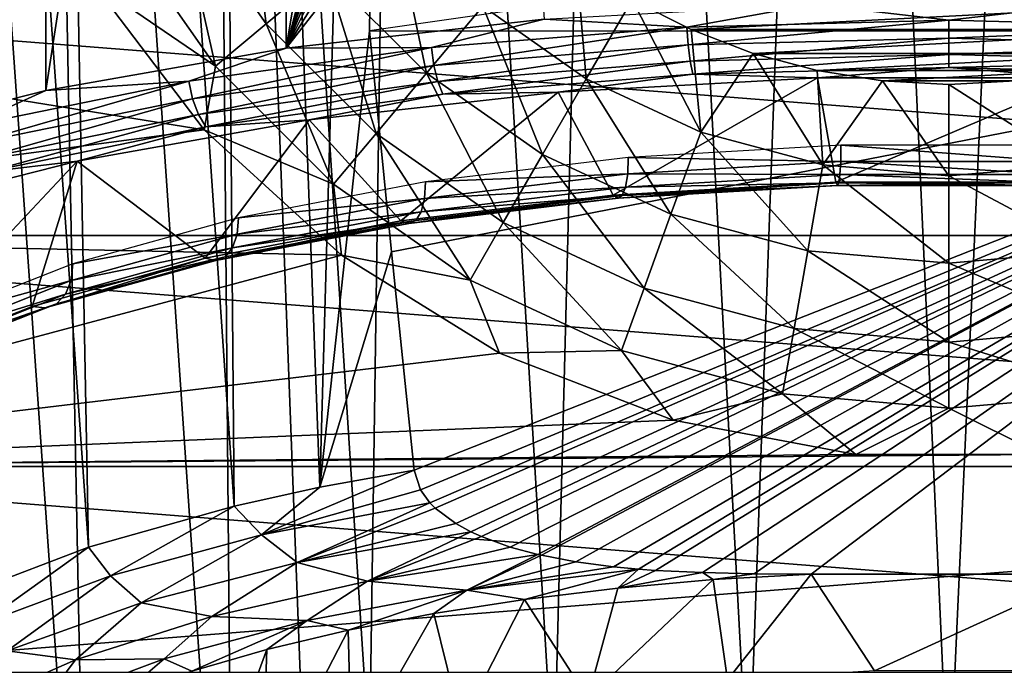
# Model space of a CAD drawing. Units: millimetres. Extents: x -105 to 323, y -33 to 360.
# Drawn here: x 267 to 275, y 129 to 135 of the extents above; entities that cross this region are included whole.
import ezdxf

# ---------------------------------------------------------------- set-up
doc = ezdxf.new("R2010")
doc.units = ezdxf.units.MM
doc.header["$LTSCALE"] = 81.481481
for name, color, linetype in [('292', 7, 'CONTINUOUS'), ('294', 7, 'CONTINUOUS'), ('296', 7, 'CONTINUOUS'), ('299', 7, 'CONTINUOUS'), ('300', 7, 'CONTINUOUS'), ('324', 7, 'CONTINUOUS'), ('329', 7, 'CONTINUOUS'), ('337', 7, 'CONTINUOUS'), ('445', 7, 'CONTINUOUS'), ('447', 7, 'CONTINUOUS'), ('448', 7, 'CONTINUOUS'), ('450', 7, 'CONTINUOUS'), ('451', 7, 'CONTINUOUS')]:
    doc.layers.add(name, color=color, linetype=linetype)

msp = doc.modelspace()

# ---------------------------------------------------------------- linework, layer by layer
at = {"layer": '292', "color": 7, "linetype": 'CONTINUOUS', "true_color": 0xaaaaaa}
for points in [[(272.763, 134.9757, 2.75), (277.75, 135.2369, 2.75), (272.25, 135.2369, 2.75), (272.763, 134.9757, 2.75)], [(277.237, 134.9757, 2.75), (277.75, 135.2369, 2.75), (272.763, 134.9757, 2.75), (277.237, 134.9757, 2.75)], [(273.3004, 134.7692, 2.75), (277.237, 134.9757, 2.75), (272.763, 134.9757, 2.75), (273.3004, 134.7692, 2.75)], [(276.6996, 134.7692, 2.75), (277.237, 134.9757, 2.75), (273.3004, 134.7692, 2.75), (276.6996, 134.7692, 2.75)], [(273.8565, 134.6204, 2.75), (276.6996, 134.7692, 2.75), (273.3004, 134.7692, 2.75), (273.8565, 134.6204, 2.75)], [(276.1435, 134.6204, 2.75), (276.6996, 134.7692, 2.75), (273.8565, 134.6204, 2.75), (276.1435, 134.6204, 2.75)], [(274.4251, 134.5301, 2.75), (276.1435, 134.6204, 2.75), (273.8565, 134.6204, 2.75), (274.4251, 134.5301, 2.75)], [(275.5749, 134.5301, 2.75), (276.1435, 134.6204, 2.75), (274.4251, 134.5301, 2.75), (275.5749, 134.5301, 2.75)], [(275, 134.5002, 2.75), (275.5749, 134.5301, 2.75), (274.4251, 134.5301, 2.75), (275, 134.5002, 2.75)]]:
    msp.add_3dface(points, dxfattribs=at)
at = {"layer": '294', "color": 7, "linetype": 'CONTINUOUS', "true_color": 0xaaaaaa}
for points in [[(268.5337, 134.1052, 0.75), (267.5606, 135.3937, 0.75), (260.7344, 135.364, 0.75), (268.5337, 134.1052, 0.75)], [(261.6354, 133.1893, 0.75), (268.5337, 134.1052, 0.75), (260.7344, 135.364, 0.75), (261.6354, 133.1893, 0.75)], [(269.7269, 133.0173, 0.75), (268.5337, 134.1052, 0.75), (261.6354, 133.1893, 0.75), (269.7269, 133.0173, 0.75)], [(262.8655, 131.1824, 0.75), (269.7269, 133.0173, 0.75), (261.6354, 133.1893, 0.75), (262.8655, 131.1824, 0.75)], [(271.0998, 132.1673, 0.75), (269.7269, 133.0173, 0.75), (262.8655, 131.1824, 0.75), (271.0998, 132.1673, 0.75)], [(272.6054, 131.584, 0.75), (271.0998, 132.1673, 0.75), (262.8655, 131.1824, 0.75), (272.6054, 131.584, 0.75)], [(274.1927, 131.2873, 0.75), (272.6054, 131.584, 0.75), (262.8655, 131.1824, 0.75), (274.1927, 131.2873, 0.75)], [(275.8073, 131.2873, 0.75), (274.1927, 131.2873, 0.75), (262.8655, 131.1824, 0.75), (275.8073, 131.2873, 0.75)], [(287.1345, 131.1824, 0.75), (275.8073, 131.2873, 0.75), (262.8655, 131.1824, 0.75), (287.1345, 131.1824, 0.75)], [(264.3943, 129.3928, 0.75), (287.1345, 131.1824, 0.75), (262.8655, 131.1824, 0.75), (264.3943, 129.3928, 0.75)], [(285.6057, 129.3928, 0.75), (287.1345, 131.1824, 0.75), (264.3943, 129.3928, 0.75), (285.6057, 129.3928, 0.75)]]:
    msp.add_3dface(points, dxfattribs=at)
at = {"layer": '296', "color": 7, "linetype": 'CONTINUOUS', "true_color": 0xaaaaaa}
for points in [[(269.073, 135.0266, 1.9815), (268.8914, 136.4732, 2.4019), (268.2994, 136.1314, 1.9815), (269.073, 135.0266, 1.9815)], [(269.5966, 135.466, 2.4019), (268.8914, 136.4732, 2.4019), (269.073, 135.0266, 1.9815), (269.5966, 135.466, 2.4019)], [(268.6326, 134.6571, 1.4216), (268.2994, 136.1314, 1.9815), (267.8015, 135.8439, 1.4216), (268.6326, 134.6571, 1.4216)], [(269.073, 135.0266, 1.9815), (268.2994, 136.1314, 1.9815), (268.6326, 134.6571, 1.4216), (269.073, 135.0266, 1.9815)], [(270.466, 134.5966, 2.4019), (270.1781, 135.954, 2.6623), (269.5966, 135.466, 2.4019), (270.466, 134.5966, 2.4019)], [(270.954, 135.1781, 2.6623), (270.1781, 135.954, 2.6623), (270.466, 134.5966, 2.4019), (270.954, 135.1781, 2.6623)], [(267.5606, 135.3937, 0.75), (268.6326, 134.6571, 1.4216), (267.8015, 135.8439, 1.4216), (267.5606, 135.3937, 0.75)], [(271.8528, 134.5488, 2.6623), (271.7673, 135.5506, 2.75), (270.954, 135.1781, 2.6623), (271.8528, 134.5488, 2.6623)], [(272.25, 135.2369, 2.75), (271.7673, 135.5506, 2.75), (271.8528, 134.5488, 2.6623), (272.25, 135.2369, 2.75)], [(270.0266, 134.073, 1.9815), (269.5966, 135.466, 2.4019), (269.073, 135.0266, 1.9815), (270.0266, 134.073, 1.9815)], [(270.466, 134.5966, 2.4019), (269.5966, 135.466, 2.4019), (270.0266, 134.073, 1.9815), (270.466, 134.5966, 2.4019)], [(267.5606, 135.3937, 0.75), (268.5337, 134.1052, 0.75), (268.6326, 134.6571, 1.4216), (267.5606, 135.3937, 0.75)], [(271.4732, 133.8914, 2.4019), (270.954, 135.1781, 2.6623), (270.466, 134.5966, 2.4019), (271.4732, 133.8914, 2.4019)], [(271.8528, 134.5488, 2.6623), (270.954, 135.1781, 2.6623), (271.4732, 133.8914, 2.4019), (271.8528, 134.5488, 2.6623)], [(272.8472, 134.0851, 2.6623), (272.25, 135.2369, 2.75), (271.8528, 134.5488, 2.6623), (272.8472, 134.0851, 2.6623)], [(272.763, 134.9757, 2.75), (272.25, 135.2369, 2.75), (272.8472, 134.0851, 2.6623), (272.763, 134.9757, 2.75)], [(269.6571, 133.6326, 1.4216), (269.073, 135.0266, 1.9815), (268.6326, 134.6571, 1.4216), (269.6571, 133.6326, 1.4216)], [(270.0266, 134.073, 1.9815), (269.073, 135.0266, 1.9815), (269.6571, 133.6326, 1.4216), (270.0266, 134.073, 1.9815)], [(273.3004, 134.7692, 2.75), (272.763, 134.9757, 2.75), (272.8472, 134.0851, 2.6623), (273.3004, 134.7692, 2.75)], [(273.907, 133.8011, 2.6623), (273.3004, 134.7692, 2.75), (272.8472, 134.0851, 2.6623), (273.907, 133.8011, 2.6623)], [(273.8565, 134.6204, 2.75), (273.3004, 134.7692, 2.75), (273.907, 133.8011, 2.6623), (273.8565, 134.6204, 2.75)], [(268.5337, 134.1052, 0.75), (269.6571, 133.6326, 1.4216), (268.6326, 134.6571, 1.4216), (268.5337, 134.1052, 0.75)], [(271.1314, 133.2994, 1.9815), (270.466, 134.5966, 2.4019), (270.0266, 134.073, 1.9815), (271.1314, 133.2994, 1.9815)], [(271.4732, 133.8914, 2.4019), (270.466, 134.5966, 2.4019), (271.1314, 133.2994, 1.9815), (271.4732, 133.8914, 2.4019)], [(274.4251, 134.5301, 2.75), (273.8565, 134.6204, 2.75), (273.907, 133.8011, 2.6623), (274.4251, 134.5301, 2.75)], [(272.5875, 133.3718, 2.4019), (271.8528, 134.5488, 2.6623), (271.4732, 133.8914, 2.4019), (272.5875, 133.3718, 2.4019)], [(272.8472, 134.0851, 2.6623), (271.8528, 134.5488, 2.6623), (272.5875, 133.3718, 2.4019), (272.8472, 134.0851, 2.6623)], [(275, 133.7055, 2.6623), (274.4251, 134.5301, 2.75), (273.907, 133.8011, 2.6623), (275, 133.7055, 2.6623)], [(275, 134.5002, 2.75), (274.4251, 134.5301, 2.75), (275, 133.7055, 2.6623), (275, 134.5002, 2.75)], [(275.5749, 134.5301, 2.75), (275, 134.5002, 2.75), (276.093, 133.8011, 2.6623), (275.5749, 134.5301, 2.75)], [(276.093, 133.8011, 2.6623), (275, 134.5002, 2.75), (275, 133.7055, 2.6623), (276.093, 133.8011, 2.6623)], [(268.5337, 134.1052, 0.75), (269.7269, 133.0173, 0.75), (269.6571, 133.6326, 1.4216), (268.5337, 134.1052, 0.75)], [(270.8439, 132.8015, 1.4216), (270.0266, 134.073, 1.9815), (269.6571, 133.6326, 1.4216), (270.8439, 132.8015, 1.4216)], [(271.1314, 133.2994, 1.9815), (270.0266, 134.073, 1.9815), (270.8439, 132.8015, 1.4216), (271.1314, 133.2994, 1.9815)], [(273.7752, 133.0536, 2.4019), (272.8472, 134.0851, 2.6623), (272.5875, 133.3718, 2.4019), (273.7752, 133.0536, 2.4019)], [(273.907, 133.8011, 2.6623), (272.8472, 134.0851, 2.6623), (273.7752, 133.0536, 2.4019), (273.907, 133.8011, 2.6623)], [(272.3537, 132.7294, 1.9815), (271.4732, 133.8914, 2.4019), (271.1314, 133.2994, 1.9815), (272.3537, 132.7294, 1.9815)], [(272.5875, 133.3718, 2.4019), (271.4732, 133.8914, 2.4019), (272.3537, 132.7294, 1.9815), (272.5875, 133.3718, 2.4019)], [(275, 132.9464, 2.4019), (273.907, 133.8011, 2.6623), (273.7752, 133.0536, 2.4019), (275, 132.9464, 2.4019)], [(275, 133.7055, 2.6623), (273.907, 133.8011, 2.6623), (275, 132.9464, 2.4019), (275, 133.7055, 2.6623)], [(276.093, 133.8011, 2.6623), (275, 133.7055, 2.6623), (276.2248, 133.0536, 2.4019), (276.093, 133.8011, 2.6623)], [(269.7269, 133.0173, 0.75), (270.8439, 132.8015, 1.4216), (269.6571, 133.6326, 1.4216), (269.7269, 133.0173, 0.75)], [(276.2248, 133.0536, 2.4019), (275, 133.7055, 2.6623), (275, 132.9464, 2.4019), (276.2248, 133.0536, 2.4019)], [(273.6564, 132.3803, 1.9815), (272.5875, 133.3718, 2.4019), (272.3537, 132.7294, 1.9815), (273.6564, 132.3803, 1.9815)], [(273.7752, 133.0536, 2.4019), (272.5875, 133.3718, 2.4019), (273.6564, 132.3803, 1.9815), (273.7752, 133.0536, 2.4019)], [(272.1571, 132.1892, 1.4216), (271.1314, 133.2994, 1.9815), (270.8439, 132.8015, 1.4216), (272.1571, 132.1892, 1.4216)], [(272.3537, 132.7294, 1.9815), (271.1314, 133.2994, 1.9815), (272.1571, 132.1892, 1.4216), (272.3537, 132.7294, 1.9815)], [(275, 132.2628, 1.9815), (273.7752, 133.0536, 2.4019), (273.6564, 132.3803, 1.9815), (275, 132.2628, 1.9815)], [(275, 132.9464, 2.4019), (273.7752, 133.0536, 2.4019), (275, 132.2628, 1.9815), (275, 132.9464, 2.4019)], [(276.2248, 133.0536, 2.4019), (275, 132.9464, 2.4019), (276.3436, 132.3803, 1.9815), (276.2248, 133.0536, 2.4019)], [(269.7269, 133.0173, 0.75), (271.0998, 132.1673, 0.75), (270.8439, 132.8015, 1.4216), (269.7269, 133.0173, 0.75)], [(276.3436, 132.3803, 1.9815), (275, 132.9464, 2.4019), (275, 132.2628, 1.9815), (276.3436, 132.3803, 1.9815)], [(271.0998, 132.1673, 0.75), (272.1571, 132.1892, 1.4216), (270.8439, 132.8015, 1.4216), (271.0998, 132.1673, 0.75)], [(273.5566, 131.8142, 1.4216), (272.3537, 132.7294, 1.9815), (272.1571, 132.1892, 1.4216), (273.5566, 131.8142, 1.4216)], [(273.6564, 132.3803, 1.9815), (272.3537, 132.7294, 1.9815), (273.5566, 131.8142, 1.4216), (273.6564, 132.3803, 1.9815)], [(275, 131.6879, 1.4216), (273.6564, 132.3803, 1.9815), (273.5566, 131.8142, 1.4216), (275, 131.6879, 1.4216)], [(275, 132.2628, 1.9815), (273.6564, 132.3803, 1.9815), (275, 131.6879, 1.4216), (275, 132.2628, 1.9815)], [(276.3436, 132.3803, 1.9815), (275, 132.2628, 1.9815), (276.4434, 131.8142, 1.4216), (276.3436, 132.3803, 1.9815)], [(276.4434, 131.8142, 1.4216), (275, 132.2628, 1.9815), (275, 131.6879, 1.4216), (276.4434, 131.8142, 1.4216)], [(271.0998, 132.1673, 0.75), (272.6054, 131.584, 0.75), (272.1571, 132.1892, 1.4216), (271.0998, 132.1673, 0.75)], [(272.6054, 131.584, 0.75), (273.5566, 131.8142, 1.4216), (272.1571, 132.1892, 1.4216), (272.6054, 131.584, 0.75)], [(272.6054, 131.584, 0.75), (274.1927, 131.2873, 0.75), (273.5566, 131.8142, 1.4216), (272.6054, 131.584, 0.75)], [(274.1927, 131.2873, 0.75), (275, 131.6879, 1.4216), (273.5566, 131.8142, 1.4216), (274.1927, 131.2873, 0.75)], [(275.8073, 131.2873, 0.75), (276.4434, 131.8142, 1.4216), (275, 131.6879, 1.4216), (275.8073, 131.2873, 0.75)], [(274.1927, 131.2873, 0.75), (275.8073, 131.2873, 0.75), (275, 131.6879, 1.4216), (274.1927, 131.2873, 0.75)]]:
    msp.add_3dface(points, dxfattribs=at)
at = {"layer": '299', "color": 7, "linetype": 'CONTINUOUS', "true_color": 0xaaaaaa}
for points in [[(270.673, 140.2931, 22.0703), (269.2468, 134.8148, 20.7039), (271.4857, 148.2726, 24.636), (270.673, 140.2931, 22.0703)], [(271.4857, 148.2726, 24.636), (269.2468, 134.8148, 20.7039), (269.2468, 148.021, 25.351), (271.4857, 148.2726, 24.636)], [(269.2468, 134.8148, 20.7039), (267.1607, 134.4458, 21.7525), (269.2468, 148.021, 25.351), (269.2468, 134.8148, 20.7039)], [(269.2468, 148.021, 25.351), (267.1607, 134.4458, 21.7525), (267.1607, 147.6521, 26.3996), (269.2468, 148.021, 25.351)], [(267.1607, 134.4458, 21.7525), (265.2829, 133.9692, 23.1069), (267.1607, 147.6521, 26.3996), (267.1607, 134.4458, 21.7525)], [(267.1607, 147.6521, 26.3996), (265.2829, 133.9692, 23.1069), (265.2829, 147.1755, 27.7539), (267.1607, 147.6521, 26.3996)], [(270.673, 140.2931, 22.0703), (270.65, 139.8417, 21.9191), (269.2468, 134.8148, 20.7039), (270.673, 140.2931, 22.0703)], [(270.65, 139.8417, 21.9191), (270.6504, 139.7623, 21.891), (269.2468, 134.8148, 20.7039), (270.65, 139.8417, 21.9191)], [(270.6504, 139.7623, 21.891), (270.6673, 139.4301, 21.7685), (269.2468, 134.8148, 20.7039), (270.6504, 139.7623, 21.891)], [(270.6673, 139.4301, 21.7685), (270.7219, 139.023, 21.6072), (269.2468, 134.8148, 20.7039), (270.6673, 139.4301, 21.7685)], [(270.7219, 139.023, 21.6072), (270.8141, 138.6188, 21.4352), (269.2468, 134.8148, 20.7039), (270.7219, 139.023, 21.6072)], [(270.8141, 138.6188, 21.4352), (270.9453, 138.2141, 21.2515), (269.2468, 134.8148, 20.7039), (270.8141, 138.6188, 21.4352)], [(270.9453, 138.2141, 21.2515), (271.1114, 137.8233, 21.0639), (269.2468, 134.8148, 20.7039), (270.9453, 138.2141, 21.2515)], [(271.1114, 137.8233, 21.0639), (271.3124, 137.4539, 20.8762), (269.2468, 134.8148, 20.7039), (271.1114, 137.8233, 21.0639)], [(269.2468, 134.8148, 20.7039), (271.3124, 137.4539, 20.8762), (271.4857, 135.0664, 19.989), (269.2468, 134.8148, 20.7039)]]:
    msp.add_3dface(points, dxfattribs=at)
at = {"layer": '300', "color": 7, "linetype": 'CONTINUOUS', "true_color": 0xaaaaaa}
for points in [[(273.8591, 134.5567, 19.9311), (272.087, 133.5379, 22.8264), (271.6074, 134.4336, 20.2808), (273.8591, 134.5567, 19.9311)], [(274.019, 133.6509, 22.5054), (272.087, 133.5379, 22.8264), (273.8591, 134.5567, 19.9311), (274.019, 133.6509, 22.5054)], [(276.1409, 134.5567, 19.9311), (274.019, 133.6509, 22.5054), (273.8591, 134.5567, 19.9311), (276.1409, 134.5567, 19.9311)], [(275.981, 133.6509, 22.5054), (274.019, 133.6509, 22.5054), (276.1409, 134.5567, 19.9311), (275.981, 133.6509, 22.5054)], [(271.6074, 134.4336, 20.2808), (270.2436, 133.3154, 23.4586), (269.4456, 134.1908, 20.9709), (271.6074, 134.4336, 20.2808)], [(272.087, 133.5379, 22.8264), (270.2436, 133.3154, 23.4586), (271.6074, 134.4336, 20.2808), (272.087, 133.5379, 22.8264)], [(269.4456, 134.1908, 20.9709), (268.5445, 132.9902, 24.3827), (267.431, 133.8345, 21.9834), (269.4456, 134.1908, 20.9709)], [(270.2436, 133.3154, 23.4586), (268.5445, 132.9902, 24.3827), (269.4456, 134.1908, 20.9709), (270.2436, 133.3154, 23.4586)], [(267.431, 133.8345, 21.9834), (265.7791, 132.0741, 26.9863), (265.6171, 133.3741, 23.2918), (267.431, 133.8345, 21.9834)], [(267.0412, 132.5722, 25.5706), (265.7791, 132.0741, 26.9863), (267.431, 133.8345, 21.9834), (267.0412, 132.5722, 25.5706)], [(268.5445, 132.9902, 24.3827), (267.0412, 132.5722, 25.5706), (267.431, 133.8345, 21.9834), (268.5445, 132.9902, 24.3827)]]:
    msp.add_3dface(points, dxfattribs=at)
at = {"layer": '324', "color": 7, "linetype": 'CONTINUOUS', "true_color": 0xaaaaaa}
for points in [[(271.4857, 135.0664, 19.989), (273.8181, 135.1939, 19.6267), (272.7258, 134.9968, 19.7226), (271.4857, 135.0664, 19.989)], [(272.7258, 134.9968, 19.7226), (273.8181, 135.1939, 19.6267), (275, 135.0565, 19.553), (272.7258, 134.9968, 19.7226)], [(273.8181, 135.1939, 19.6267), (276.1819, 135.1939, 19.6267), (275, 135.0565, 19.553), (273.8181, 135.1939, 19.6267)], [(275, 135.0565, 19.553), (276.1819, 135.1939, 19.6267), (277.2742, 134.9968, 19.7226), (275, 135.0565, 19.553)], [(269.2468, 134.8148, 20.7039), (271.4857, 135.0664, 19.989), (270.508, 134.8193, 20.2271), (269.2468, 134.8148, 20.7039)], [(270.508, 134.8193, 20.2271), (271.4857, 135.0664, 19.989), (272.7258, 134.9968, 19.7226), (270.508, 134.8193, 20.2271)], [(270.508, 134.8193, 20.2271), (272.7258, 134.9968, 19.7226), (270.5301, 134.6652, 20.2444), (270.508, 134.8193, 20.2271)], [(270.5301, 134.6652, 20.2444), (272.7258, 134.9968, 19.7226), (272.7369, 134.8419, 19.7424), (270.5301, 134.6652, 20.2444)], [(272.7258, 134.9968, 19.7226), (275, 135.0565, 19.553), (272.7369, 134.8419, 19.7424), (272.7258, 134.9968, 19.7226)], [(272.7369, 134.8419, 19.7424), (275, 135.0565, 19.553), (275, 134.9012, 19.5736), (272.7369, 134.8419, 19.7424)], [(275, 135.0565, 19.553), (277.2742, 134.9968, 19.7226), (275, 134.9012, 19.5736), (275, 135.0565, 19.553)], [(275, 134.9012, 19.5736), (277.2742, 134.9968, 19.7226), (277.2631, 134.8419, 19.7424), (275, 134.9012, 19.5736)], [(268.4019, 134.5283, 21.054), (269.2468, 134.8148, 20.7039), (270.508, 134.8193, 20.2271), (268.4019, 134.5283, 21.054)], [(268.4019, 134.5283, 21.054), (270.508, 134.8193, 20.2271), (268.4342, 134.3757, 21.0673), (268.4019, 134.5283, 21.054)], [(268.4342, 134.3757, 21.0673), (270.508, 134.8193, 20.2271), (270.5301, 134.6652, 20.2444), (268.4342, 134.3757, 21.0673)], [(270.5301, 134.6652, 20.2444), (272.7369, 134.8419, 19.7424), (270.5644, 134.5258, 20.3069), (270.5301, 134.6652, 20.2444)], [(270.5644, 134.5258, 20.3069), (272.7369, 134.8419, 19.7424), (272.7543, 134.7011, 19.8087), (270.5644, 134.5258, 20.3069)], [(272.7369, 134.8419, 19.7424), (275, 134.9012, 19.5736), (272.7543, 134.7011, 19.8087), (272.7369, 134.8419, 19.7424)], [(272.7543, 134.7011, 19.8087), (275, 134.9012, 19.5736), (275, 134.76, 19.6413), (272.7543, 134.7011, 19.8087)], [(275, 134.9012, 19.5736), (277.2631, 134.8419, 19.7424), (275, 134.76, 19.6413), (275, 134.9012, 19.5736)], [(275, 134.76, 19.6413), (277.2631, 134.8419, 19.7424), (277.2457, 134.7011, 19.8087), (275, 134.76, 19.6413)], [(267.1607, 134.4458, 21.7525), (269.2468, 134.8148, 20.7039), (268.4019, 134.5283, 21.054), (267.1607, 134.4458, 21.7525)], [(272.7543, 134.7011, 19.8087), (275, 134.76, 19.6413), (272.7762, 134.5883, 19.9151), (272.7543, 134.7011, 19.8087)], [(272.7762, 134.5883, 19.9151), (275, 134.76, 19.6413), (275, 134.6466, 19.7493), (272.7762, 134.5883, 19.9151)], [(275, 134.76, 19.6413), (277.2457, 134.7011, 19.8087), (275, 134.6466, 19.7493), (275, 134.76, 19.6413)], [(268.4342, 134.3757, 21.0673), (270.5301, 134.6652, 20.2444), (268.4847, 134.2385, 21.1234), (268.4342, 134.3757, 21.0673)], [(268.4847, 134.2385, 21.1234), (270.5301, 134.6652, 20.2444), (270.5644, 134.5258, 20.3069), (268.4847, 134.2385, 21.1234)], [(270.5644, 134.5258, 20.3069), (272.7543, 134.7011, 19.8087), (270.6077, 134.4147, 20.4084), (270.5644, 134.5258, 20.3069)], [(270.6077, 134.4147, 20.4084), (272.7543, 134.7011, 19.8087), (272.7762, 134.5883, 19.9151), (270.6077, 134.4147, 20.4084)], [(275, 134.6466, 19.7493), (277.2457, 134.7011, 19.8087), (277.2238, 134.5883, 19.9151), (275, 134.6466, 19.7493)], [(271.6074, 134.4336, 20.2808), (270.6077, 134.4147, 20.4084), (272.7762, 134.5883, 19.9151), (271.6074, 134.4336, 20.2808)], [(273.8591, 134.5567, 19.9311), (271.6074, 134.4336, 20.2808), (272.7762, 134.5883, 19.9151), (273.8591, 134.5567, 19.9311)], [(273.8591, 134.5567, 19.9311), (272.7762, 134.5883, 19.9151), (275, 134.6466, 19.7493), (273.8591, 134.5567, 19.9311)], [(276.1409, 134.5567, 19.9311), (273.8591, 134.5567, 19.9311), (275, 134.6466, 19.7493), (276.1409, 134.5567, 19.9311)], [(276.1409, 134.5567, 19.9311), (275, 134.6466, 19.7493), (277.2238, 134.5883, 19.9151), (276.1409, 134.5567, 19.9311)], [(266.4596, 134.1311, 22.1828), (267.1607, 134.4458, 21.7525), (268.4019, 134.5283, 21.054), (266.4596, 134.1311, 22.1828)], [(266.4596, 134.1311, 22.1828), (268.4019, 134.5283, 21.054), (266.5015, 133.9804, 22.1905), (266.4596, 134.1311, 22.1828)], [(266.5015, 133.9804, 22.1905), (268.4019, 134.5283, 21.054), (268.4342, 134.3757, 21.0673), (266.5015, 133.9804, 22.1905)], [(268.4847, 134.2385, 21.1234), (270.5644, 134.5258, 20.3069), (268.5483, 134.1302, 21.2169), (268.4847, 134.2385, 21.1234)], [(268.5483, 134.1302, 21.2169), (270.5644, 134.5258, 20.3069), (270.6077, 134.4147, 20.4084), (268.5483, 134.1302, 21.2169)], [(265.2829, 133.9692, 23.1069), (267.1607, 134.4458, 21.7525), (266.4596, 134.1311, 22.1828), (265.2829, 133.9692, 23.1069)], [(269.4456, 134.1908, 20.9709), (268.5483, 134.1302, 21.2169), (270.6077, 134.4147, 20.4084), (269.4456, 134.1908, 20.9709)], [(271.6074, 134.4336, 20.2808), (269.4456, 134.1908, 20.9709), (270.6077, 134.4147, 20.4084), (271.6074, 134.4336, 20.2808)], [(266.5015, 133.9804, 22.1905), (268.4342, 134.3757, 21.0673), (266.5667, 133.8463, 22.238), (266.5015, 133.9804, 22.1905)], [(266.5667, 133.8463, 22.238), (268.4342, 134.3757, 21.0673), (268.4847, 134.2385, 21.1234), (266.5667, 133.8463, 22.238)], [(266.5667, 133.8463, 22.238), (268.4847, 134.2385, 21.1234), (266.6491, 133.7418, 22.3207), (266.5667, 133.8463, 22.238)], [(266.6491, 133.7418, 22.3207), (268.4847, 134.2385, 21.1234), (268.5483, 134.1302, 21.2169), (266.6491, 133.7418, 22.3207)], [(269.4456, 134.1908, 20.9709), (267.431, 133.8345, 21.9834), (268.5483, 134.1302, 21.2169), (269.4456, 134.1908, 20.9709)], [(267.431, 133.8345, 21.9834), (266.6491, 133.7418, 22.3207), (268.5483, 134.1302, 21.2169), (267.431, 133.8345, 21.9834)], [(267.431, 133.8345, 21.9834), (265.6171, 133.3741, 23.2918), (266.6491, 133.7418, 22.3207), (267.431, 133.8345, 21.9834)]]:
    msp.add_3dface(points, dxfattribs=at)
at = {"layer": '329', "color": 7, "linetype": 'CONTINUOUS', "true_color": 0xaaaaaa}
for points in [[(274.0629, 133.973, 23.1464), (272.2172, 133.8651, 23.4529), (274.0612, 133.8302, 23.0748), (274.0629, 133.973, 23.1464)], [(275.9388, 133.8302, 23.0748), (274.0629, 133.973, 23.1464), (274.0612, 133.8302, 23.0748), (275.9388, 133.8302, 23.0748)], [(275.9371, 133.973, 23.1464), (274.0629, 133.973, 23.1464), (275.9388, 133.8302, 23.0748), (275.9371, 133.973, 23.1464)], [(272.2172, 133.8651, 23.4529), (270.4558, 133.6527, 24.0567), (272.212, 133.7222, 23.3819), (272.2172, 133.8651, 23.4529)], [(274.0612, 133.8302, 23.0748), (272.2172, 133.8651, 23.4529), (272.212, 133.7222, 23.3819), (274.0612, 133.8302, 23.0748)], [(274.0612, 133.8302, 23.0748), (272.212, 133.7222, 23.3819), (274.0552, 133.7172, 22.9619), (274.0612, 133.8302, 23.0748)], [(275.9448, 133.7172, 22.9619), (274.0612, 133.8302, 23.0748), (274.0552, 133.7172, 22.9619), (275.9448, 133.7172, 22.9619)], [(275.9388, 133.8302, 23.0748), (274.0612, 133.8302, 23.0748), (275.9448, 133.7172, 22.9619), (275.9388, 133.8302, 23.0748)], [(272.212, 133.7222, 23.3819), (270.4558, 133.6527, 24.0567), (270.4473, 133.5093, 23.9868), (272.212, 133.7222, 23.3819)], [(272.212, 133.7222, 23.3819), (270.4473, 133.5093, 23.9868), (272.1941, 133.6084, 23.271), (272.212, 133.7222, 23.3819)], [(274.0552, 133.7172, 22.9619), (272.212, 133.7222, 23.3819), (272.1941, 133.6084, 23.271), (274.0552, 133.7172, 22.9619)], [(274.0552, 133.7172, 22.9619), (272.1941, 133.6084, 23.271), (274.0455, 133.6456, 22.8192), (274.0552, 133.7172, 22.9619)], [(275.9545, 133.6456, 22.8192), (274.0552, 133.7172, 22.9619), (274.0455, 133.6456, 22.8192), (275.9545, 133.6456, 22.8192)], [(275.9448, 133.7172, 22.9619), (274.0552, 133.7172, 22.9619), (275.9545, 133.6456, 22.8192), (275.9448, 133.7172, 22.9619)], [(270.4558, 133.6527, 24.0567), (268.8321, 133.342, 24.9395), (270.4473, 133.5093, 23.9868), (270.4558, 133.6527, 24.0567)], [(272.087, 133.5379, 22.8264), (274.019, 133.6509, 22.5054), (272.1287, 133.5115, 22.9778), (272.087, 133.5379, 22.8264)], [(274.019, 133.6509, 22.5054), (274.0331, 133.6228, 22.6615), (272.1287, 133.5115, 22.9778), (274.019, 133.6509, 22.5054)], [(274.0331, 133.6228, 22.6615), (272.1654, 133.5358, 23.1315), (272.1287, 133.5115, 22.9778), (274.0331, 133.6228, 22.6615)], [(274.0455, 133.6456, 22.8192), (272.1941, 133.6084, 23.271), (272.1654, 133.5358, 23.1315), (274.0455, 133.6456, 22.8192)], [(274.0455, 133.6456, 22.8192), (272.1654, 133.5358, 23.1315), (274.0331, 133.6228, 22.6615), (274.0455, 133.6456, 22.8192)], [(274.019, 133.6509, 22.5054), (275.981, 133.6509, 22.5054), (274.0331, 133.6228, 22.6615), (274.019, 133.6509, 22.5054)], [(275.981, 133.6509, 22.5054), (275.9669, 133.6228, 22.6615), (274.0331, 133.6228, 22.6615), (275.981, 133.6509, 22.5054)], [(275.9669, 133.6228, 22.6615), (274.0455, 133.6456, 22.8192), (274.0331, 133.6228, 22.6615), (275.9669, 133.6228, 22.6615)], [(275.9545, 133.6456, 22.8192), (274.0455, 133.6456, 22.8192), (275.9669, 133.6228, 22.6615), (275.9545, 133.6456, 22.8192)], [(270.2436, 133.3154, 23.4586), (272.087, 133.5379, 22.8264), (270.3113, 133.2923, 23.6008), (270.2436, 133.3154, 23.4586)], [(272.087, 133.5379, 22.8264), (272.1287, 133.5115, 22.9778), (270.3113, 133.2923, 23.6008), (272.087, 133.5379, 22.8264)], [(272.1941, 133.6084, 23.271), (270.4473, 133.5093, 23.9868), (270.4181, 133.3942, 23.8798), (272.1941, 133.6084, 23.271)], [(272.1941, 133.6084, 23.271), (270.4181, 133.3942, 23.8798), (272.1654, 133.5358, 23.1315), (272.1941, 133.6084, 23.271)], [(270.4473, 133.5093, 23.9868), (268.8321, 133.342, 24.9395), (268.8205, 133.1981, 24.8712), (270.4473, 133.5093, 23.9868)], [(270.4473, 133.5093, 23.9868), (268.8205, 133.1981, 24.8712), (270.4181, 133.3942, 23.8798), (270.4473, 133.5093, 23.9868)], [(272.1287, 133.5115, 22.9778), (270.3711, 133.3193, 23.7465), (270.3113, 133.2923, 23.6008), (272.1287, 133.5115, 22.9778)], [(272.1654, 133.5358, 23.1315), (270.4181, 133.3942, 23.8798), (270.3711, 133.3193, 23.7465), (272.1654, 133.5358, 23.1315)], [(272.1654, 133.5358, 23.1315), (270.3711, 133.3193, 23.7465), (272.1287, 133.5115, 22.9778), (272.1654, 133.5358, 23.1315)], [(270.4181, 133.3942, 23.8798), (268.8205, 133.1981, 24.8712), (268.7808, 133.081, 24.7698), (270.4181, 133.3942, 23.8798)], [(270.4181, 133.3942, 23.8798), (268.7808, 133.081, 24.7698), (270.3711, 133.3193, 23.7465), (270.4181, 133.3942, 23.8798)], [(268.8321, 133.342, 24.9395), (267.3952, 132.9427, 26.0744), (268.8205, 133.1981, 24.8712), (268.8321, 133.342, 24.9395)], [(268.5445, 132.9902, 24.3827), (270.2436, 133.3154, 23.4586), (268.6359, 132.9718, 24.5116), (268.5445, 132.9902, 24.3827)], [(270.2436, 133.3154, 23.4586), (270.3113, 133.2923, 23.6008), (268.6359, 132.9718, 24.5116), (270.2436, 133.3154, 23.4586)], [(270.3113, 133.2923, 23.6008), (268.7171, 133.0029, 24.6457), (268.6359, 132.9718, 24.5116), (270.3113, 133.2923, 23.6008)], [(270.3711, 133.3193, 23.7465), (268.7808, 133.081, 24.7698), (268.7171, 133.0029, 24.6457), (270.3711, 133.3193, 23.7465)], [(270.3711, 133.3193, 23.7465), (268.7171, 133.0029, 24.6457), (270.3113, 133.2923, 23.6008), (270.3711, 133.3193, 23.7465)], [(268.8205, 133.1981, 24.8712), (267.3952, 132.9427, 26.0744), (267.3809, 132.798, 26.0083), (268.8205, 133.1981, 24.8712)], [(268.8205, 133.1981, 24.8712), (267.3809, 132.798, 26.0083), (268.7808, 133.081, 24.7698), (268.8205, 133.1981, 24.8712)], [(268.7808, 133.081, 24.7698), (267.3809, 132.798, 26.0083), (267.332, 132.6783, 25.9142), (268.7808, 133.081, 24.7698)], [(268.7808, 133.081, 24.7698), (267.332, 132.6783, 25.9142), (268.7171, 133.0029, 24.6457), (268.7808, 133.081, 24.7698)], [(267.3952, 132.9427, 26.0744), (266.1887, 132.4667, 27.4272), (267.3809, 132.798, 26.0083), (267.3952, 132.9427, 26.0744)], [(267.0412, 132.5722, 25.5706), (268.5445, 132.9902, 24.3827), (267.1533, 132.5597, 25.6826), (267.0412, 132.5722, 25.5706)], [(268.5445, 132.9902, 24.3827), (268.6359, 132.9718, 24.5116), (267.1533, 132.5597, 25.6826), (268.5445, 132.9902, 24.3827)], [(268.6359, 132.9718, 24.5116), (267.2534, 132.5961, 25.8018), (267.1533, 132.5597, 25.6826), (268.6359, 132.9718, 24.5116)], [(268.7171, 133.0029, 24.6457), (267.332, 132.6783, 25.9142), (267.2534, 132.5961, 25.8018), (268.7171, 133.0029, 24.6457)], [(268.7171, 133.0029, 24.6457), (267.2534, 132.5961, 25.8018), (268.6359, 132.9718, 24.5116), (268.7171, 133.0029, 24.6457)], [(267.3809, 132.798, 26.0083), (266.1887, 132.4667, 27.4272), (266.1722, 132.3211, 27.3637), (267.3809, 132.798, 26.0083)], [(267.3809, 132.798, 26.0083), (266.1722, 132.3211, 27.3637), (267.332, 132.6783, 25.9142), (267.3809, 132.798, 26.0083)], [(267.2534, 132.5961, 25.8018), (266.1155, 132.1983, 27.2783), (266.0245, 132.1112, 27.1799), (267.2534, 132.5961, 25.8018)], [(267.2534, 132.5961, 25.8018), (266.0245, 132.1112, 27.1799), (267.1533, 132.5597, 25.6826), (267.2534, 132.5961, 25.8018)], [(267.332, 132.6783, 25.9142), (266.1722, 132.3211, 27.3637), (266.1155, 132.1983, 27.2783), (267.332, 132.6783, 25.9142)], [(267.332, 132.6783, 25.9142), (266.1155, 132.1983, 27.2783), (267.2534, 132.5961, 25.8018), (267.332, 132.6783, 25.9142)], [(265.7791, 132.0741, 26.9863), (267.0412, 132.5722, 25.5706), (265.9084, 132.0686, 27.0785), (265.7791, 132.0741, 26.9863)], [(267.0412, 132.5722, 25.5706), (267.1533, 132.5597, 25.6826), (265.9084, 132.0686, 27.0785), (267.0412, 132.5722, 25.5706)], [(267.1533, 132.5597, 25.6826), (266.0245, 132.1112, 27.1799), (265.9084, 132.0686, 27.0785), (267.1533, 132.5597, 25.6826)]]:
    msp.add_3dface(points, dxfattribs=at)
at = {"layer": '337', "color": 7, "linetype": 'CONTINUOUS', "true_color": 0xaaaaaa}
for points in [[(261.6354, 133.1893, -65.75), (260.7344, 135.364, -65.75), (288.3646, 133.1893, -65.75), (261.6354, 133.1893, -65.75)], [(288.3646, 133.1893, -65.75), (260.7344, 135.364, -65.75), (289.2656, 135.364, -65.75), (288.3646, 133.1893, -65.75)], [(262.8655, 131.1824, -65.75), (261.6354, 133.1893, -65.75), (287.1345, 131.1824, -65.75), (262.8655, 131.1824, -65.75)], [(287.1345, 131.1824, -65.75), (261.6354, 133.1893, -65.75), (288.3646, 133.1893, -65.75), (287.1345, 131.1824, -65.75)], [(264.3943, 129.3928, -65.75), (262.8655, 131.1824, -65.75), (285.6057, 129.3928, -65.75), (264.3943, 129.3928, -65.75)], [(285.6057, 129.3928, -65.75), (262.8655, 131.1824, -65.75), (287.1345, 131.1824, -65.75), (285.6057, 129.3928, -65.75)]]:
    msp.add_3dface(points, dxfattribs=at)
at = {"layer": '445', "color": 7, "linetype": 'CONTINUOUS', "true_color": 0xaaaaaa}
for points in [[(268.5728, 156.7728, 32.1128), (270.2811, 157.0796, 31.2408), (269.538, 131.003, 23.874), (268.5728, 156.7728, 32.1128)], [(270.2811, 157.0796, 31.2408), (269.969, 134.9652, 24.7956), (269.538, 131.003, 23.874), (270.2811, 157.0796, 31.2408)], [(271.57, 135.1935, 24.1466), (269.969, 134.9652, 24.7956), (270.2811, 157.0796, 31.2408), (271.57, 135.1935, 24.1466)], [(267.041, 156.3769, 33.2378), (268.5728, 156.7728, 32.1128), (268.7942, 130.8395, 24.3388), (267.041, 156.3769, 33.2378)], [(268.7942, 130.8395, 24.3388), (268.5728, 156.7728, 32.1128), (269.538, 131.003, 23.874), (268.7942, 130.8395, 24.3388)], [(265.7273, 155.903, 34.5845), (267.041, 156.3769, 33.2378), (267.5304, 130.4819, 25.3548), (265.7273, 155.903, 34.5845)], [(267.5304, 130.4819, 25.3548), (267.041, 156.3769, 33.2378), (268.7942, 130.8395, 24.3388), (267.5304, 130.4819, 25.3548)], [(266.5584, 130.1114, 26.4079), (265.7273, 155.903, 34.5845), (267.5304, 130.4819, 25.3548), (266.5584, 130.1114, 26.4079)], [(269.538, 131.003, 23.874), (269.969, 134.9652, 24.7956), (270.161, 133.0452, 24.12), (269.538, 131.003, 23.874)], [(270.3566, 131.151, 23.4535), (269.538, 131.003, 23.874), (270.161, 133.0452, 24.12), (270.3566, 131.151, 23.4535)]]:
    msp.add_3dface(points, dxfattribs=at)
at = {"layer": '447', "color": 7, "linetype": 'CONTINUOUS', "true_color": 0xaaaaaa}
for points in [[(267.041, 150.6387, 49.545), (265.7273, 151.1126, 48.1983), (267.5293, 125.5137, 39.4739), (267.041, 150.6387, 49.545)], [(267.5293, 125.5137, 39.4739), (265.7273, 151.1126, 48.1983), (266.5575, 125.8843, 38.4207), (267.5293, 125.5137, 39.4739)], [(268.5728, 150.2428, 50.67), (267.041, 150.6387, 49.545), (268.7932, 125.156, 40.4903), (268.5728, 150.2428, 50.67)], [(268.7932, 125.156, 40.4903), (267.041, 150.6387, 49.545), (267.5293, 125.5137, 39.4739), (268.7932, 125.156, 40.4903)], [(270.2811, 149.936, 51.542), (268.5728, 150.2428, 50.67), (269.969, 128.6585, 42.7184), (270.2811, 149.936, 51.542)], [(269.969, 128.6585, 42.7184), (268.5728, 150.2428, 50.67), (269.5374, 124.9924, 40.9554), (269.969, 128.6585, 42.7184)], [(269.5374, 124.9924, 40.9554), (268.5728, 150.2428, 50.67), (268.7932, 125.156, 40.4903), (269.5374, 124.9924, 40.9554)], [(271.57, 128.4301, 43.3674), (270.2811, 149.936, 51.542), (269.969, 128.6585, 42.7184), (271.57, 128.4301, 43.3674)], [(272.1169, 149.7269, 52.1361), (270.2811, 149.936, 51.542), (271.57, 128.4301, 43.3674), (272.1169, 149.7269, 52.1361)], [(273.2617, 128.2906, 43.764), (272.1169, 149.7269, 52.1361), (271.57, 128.4301, 43.3674), (273.2617, 128.2906, 43.764)], [(274.0303, 149.6211, 52.437), (272.1169, 149.7269, 52.1361), (273.2617, 128.2906, 43.764), (274.0303, 149.6211, 52.437)], [(275, 128.2436, 43.8974), (274.0303, 149.6211, 52.437), (273.2617, 128.2906, 43.764), (275, 128.2436, 43.8974)], [(275.9697, 149.6211, 52.437), (274.0303, 149.6211, 52.437), (275, 128.2436, 43.8974), (275.9697, 149.6211, 52.437)], [(276.7383, 128.2906, 43.764), (275.9697, 149.6211, 52.437), (275, 128.2436, 43.8974), (276.7383, 128.2906, 43.764)]]:
    msp.add_3dface(points, dxfattribs=at)
at = {"layer": '448', "color": 7, "linetype": 'CONTINUOUS', "true_color": 0xaaaaaa}
for points in [[(273.8036, 130.2486, 23.136), (273.0785, 129.3296, 25.7479), (272.9537, 130.2002, 23.2737), (273.8036, 130.2486, 23.136)], [(274.3546, 129.4089, 25.5225), (273.0785, 129.3296, 25.7479), (273.8036, 130.2486, 23.136), (274.3546, 129.4089, 25.5225)], [(276.1964, 130.2486, 23.136), (274.3546, 129.4089, 25.5225), (273.8036, 130.2486, 23.136), (276.1964, 130.2486, 23.136)], [(275.6625, 129.4084, 25.5238), (274.3546, 129.4089, 25.5225), (276.1964, 130.2486, 23.136), (275.6625, 129.4084, 25.5238)], [(272.1253, 130.127, 23.4818), (271.8645, 129.1725, 26.1944), (271.3148, 130.0285, 23.7615), (272.1253, 130.127, 23.4818)], [(273.0785, 129.3296, 25.7479), (271.8645, 129.1725, 26.1944), (272.9537, 130.2002, 23.2737), (273.0785, 129.3296, 25.7479)], [(272.9537, 130.2002, 23.2737), (271.8645, 129.1725, 26.1944), (272.1253, 130.127, 23.4818), (272.9537, 130.2002, 23.2737)], [(271.3148, 130.0285, 23.7615), (270.7654, 128.9455, 26.8394), (270.5297, 129.9059, 24.1101), (271.3148, 130.0285, 23.7615)], [(271.8645, 129.1725, 26.1944), (270.7654, 128.9455, 26.8394), (271.3148, 130.0285, 23.7615), (271.8645, 129.1725, 26.1944)], [(270.5297, 129.9059, 24.1101), (269.813, 128.655, 27.665), (269.7851, 129.7607, 24.5226), (270.5297, 129.9059, 24.1101)], [(270.7654, 128.9455, 26.8394), (269.813, 128.655, 27.665), (270.5297, 129.9059, 24.1101), (270.7654, 128.9455, 26.8394)], [(269.813, 128.655, 27.665), (269.0366, 128.3117, 28.6404), (269.7851, 129.7607, 24.5226), (269.813, 128.655, 27.665)], [(269.7851, 129.7607, 24.5226), (269.0366, 128.3117, 28.6404), (269.08, 129.5932, 24.9985), (269.7851, 129.7607, 24.5226)], [(269.08, 129.5932, 24.9985), (268.467, 127.9295, 29.7267), (268.4262, 129.4061, 25.5305), (269.08, 129.5932, 24.9985)], [(269.0366, 128.3117, 28.6404), (268.467, 127.9295, 29.7267), (269.08, 129.5932, 24.9985), (269.0366, 128.3117, 28.6404)]]:
    msp.add_3dface(points, dxfattribs=at)
at = {"layer": '450', "color": 7, "linetype": 'CONTINUOUS', "true_color": 0xaaaaaa}
for points in [[(269.969, 134.9652, 24.7956), (280.031, 134.9652, 24.7956), (270.161, 133.0452, 24.12), (269.969, 134.9652, 24.7956)], [(280.031, 134.9652, 24.7956), (270.3566, 131.151, 23.4535), (270.161, 133.0452, 24.12), (280.031, 134.9652, 24.7956)], [(270.3566, 131.151, 23.4535), (280.031, 134.9652, 24.7956), (270.4136, 130.9789, 23.3929), (270.3566, 131.151, 23.4535)], [(270.4136, 130.9789, 23.3929), (280.031, 134.9652, 24.7956), (270.4946, 130.8683, 23.354), (270.4136, 130.9789, 23.3929)], [(270.4946, 130.8683, 23.354), (280.031, 134.9652, 24.7956), (270.5398, 130.822, 23.3377), (270.4946, 130.8683, 23.354)], [(270.5398, 130.822, 23.3377), (280.031, 134.9652, 24.7956), (270.7191, 130.6874, 23.2904), (270.5398, 130.822, 23.3377)], [(270.7191, 130.6874, 23.2904), (280.031, 134.9652, 24.7956), (270.8491, 130.6165, 23.2654), (270.7191, 130.6874, 23.2904)], [(270.8491, 130.6165, 23.2654), (280.031, 134.9652, 24.7956), (270.9414, 130.5741, 23.2505), (270.8491, 130.6165, 23.2654)], [(270.9414, 130.5741, 23.2505), (280.031, 134.9652, 24.7956), (271.1918, 130.4831, 23.2185), (270.9414, 130.5741, 23.2505)], [(271.1918, 130.4831, 23.2185), (280.031, 134.9652, 24.7956), (271.4323, 130.4187, 23.1958), (271.1918, 130.4831, 23.2185)], [(271.4323, 130.4187, 23.1958), (280.031, 134.9652, 24.7956), (271.464, 130.4115, 23.1933), (271.4323, 130.4187, 23.1958)], [(271.464, 130.4115, 23.1933), (280.031, 134.9652, 24.7956), (271.7613, 130.3553, 23.1735), (271.464, 130.4115, 23.1933)], [(271.7613, 130.3553, 23.1735), (280.031, 134.9652, 24.7956), (272.0896, 130.3122, 23.1583), (271.7613, 130.3553, 23.1735)], [(272.0896, 130.3122, 23.1583), (280.031, 134.9652, 24.7956), (272.3071, 130.2919, 23.1512), (272.0896, 130.3122, 23.1583)], [(272.3071, 130.2919, 23.1512), (280.031, 134.9652, 24.7956), (272.4544, 130.2811, 23.1474), (272.3071, 130.2919, 23.1512)], [(272.4544, 130.2811, 23.1474), (280.031, 134.9652, 24.7956), (272.8604, 130.2613, 23.1404), (272.4544, 130.2811, 23.1474)], [(272.8604, 130.2613, 23.1404), (280.031, 134.9652, 24.7956), (273.3106, 130.2512, 23.1369), (272.8604, 130.2613, 23.1404)], [(280.031, 134.9652, 24.7956), (273.8036, 130.2486, 23.136), (273.3106, 130.2512, 23.1369), (280.031, 134.9652, 24.7956)], [(280.031, 134.9652, 24.7956), (276.1964, 130.2486, 23.136), (273.8036, 130.2486, 23.136), (280.031, 134.9652, 24.7956)]]:
    msp.add_3dface(points, dxfattribs=at)
at = {"layer": '451', "color": 7, "linetype": 'CONTINUOUS', "true_color": 0xaaaaaa}
for points in [[(269.538, 131.003, 23.874), (270.3566, 131.151, 23.4535), (269.0326, 130.5898, 24.1493), (269.538, 131.003, 23.874)], [(270.3566, 131.151, 23.4535), (270.4136, 130.9789, 23.3929), (269.0326, 130.5898, 24.1493), (270.3566, 131.151, 23.4535)], [(268.7942, 130.8395, 24.3388), (269.538, 131.003, 23.874), (269.0326, 130.5898, 24.1493), (268.7942, 130.8395, 24.3388)], [(270.4136, 130.9789, 23.3929), (270.4946, 130.8683, 23.354), (269.0326, 130.5898, 24.1493), (270.4136, 130.9789, 23.3929)], [(267.5304, 130.4819, 25.3548), (268.7942, 130.8395, 24.3388), (267.7203, 130.2346, 25.1587), (267.5304, 130.4819, 25.3548)], [(268.7942, 130.8395, 24.3388), (269.0326, 130.5898, 24.1493), (267.7203, 130.2346, 25.1587), (268.7942, 130.8395, 24.3388)], [(270.4946, 130.8683, 23.354), (269.3428, 130.3483, 24.0309), (269.0326, 130.5898, 24.1493), (270.4946, 130.8683, 23.354)], [(270.4946, 130.8683, 23.354), (270.5398, 130.822, 23.3377), (269.3428, 130.3483, 24.0309), (270.4946, 130.8683, 23.354)], [(270.5398, 130.822, 23.3377), (270.7191, 130.6874, 23.2904), (269.3428, 130.3483, 24.0309), (270.5398, 130.822, 23.3377)], [(270.7191, 130.6874, 23.2904), (270.8491, 130.6165, 23.2654), (269.3428, 130.3483, 24.0309), (270.7191, 130.6874, 23.2904)], [(269.0326, 130.5898, 24.1493), (267.9878, 129.9993, 25.0227), (267.7203, 130.2346, 25.1587), (269.0326, 130.5898, 24.1493)], [(269.3428, 130.3483, 24.0309), (267.9878, 129.9993, 25.0227), (269.0326, 130.5898, 24.1493), (269.3428, 130.3483, 24.0309)], [(270.8491, 130.6165, 23.2654), (269.9518, 130.1878, 23.8529), (269.3428, 130.3483, 24.0309), (270.8491, 130.6165, 23.2654)], [(270.8491, 130.6165, 23.2654), (270.9414, 130.5741, 23.2505), (269.9518, 130.1878, 23.8529), (270.8491, 130.6165, 23.2654)], [(270.9414, 130.5741, 23.2505), (271.1918, 130.4831, 23.2185), (269.9518, 130.1878, 23.8529), (270.9414, 130.5741, 23.2505)], [(266.5584, 130.1114, 26.4079), (267.5304, 130.4819, 25.3548), (266.5968, 129.814, 26.3537), (266.5584, 130.1114, 26.4079)], [(267.5304, 130.4819, 25.3548), (267.7203, 130.2346, 25.1587), (266.5968, 129.814, 26.3537), (267.5304, 130.4819, 25.3548)], [(271.1918, 130.4831, 23.2185), (271.4323, 130.4187, 23.1958), (269.9518, 130.1878, 23.8529), (271.1918, 130.4831, 23.2185)], [(271.4323, 130.4187, 23.1958), (270.8157, 130.1077, 23.6752), (269.9518, 130.1878, 23.8529), (271.4323, 130.4187, 23.1958)], [(271.4323, 130.4187, 23.1958), (271.464, 130.4115, 23.1933), (270.8157, 130.1077, 23.6752), (271.4323, 130.4187, 23.1958)], [(271.464, 130.4115, 23.1933), (271.7613, 130.3553, 23.1735), (270.8157, 130.1077, 23.6752), (271.464, 130.4115, 23.1933)], [(269.3428, 130.3483, 24.0309), (268.6016, 129.8802, 24.727), (267.9878, 129.9993, 25.0227), (269.3428, 130.3483, 24.0309)], [(269.9518, 130.1878, 23.8529), (268.6016, 129.8802, 24.727), (269.3428, 130.3483, 24.0309), (269.9518, 130.1878, 23.8529)], [(271.7613, 130.3553, 23.1735), (272.0896, 130.3122, 23.1583), (270.8157, 130.1077, 23.6752), (271.7613, 130.3553, 23.1735)], [(272.0896, 130.3122, 23.1583), (272.3071, 130.2919, 23.1512), (270.8157, 130.1077, 23.6752), (272.0896, 130.3122, 23.1583)], [(272.3071, 130.2919, 23.1512), (271.3148, 130.0285, 23.7615), (270.8157, 130.1077, 23.6752), (272.3071, 130.2919, 23.1512)], [(272.1253, 130.127, 23.4818), (271.3148, 130.0285, 23.7615), (272.3071, 130.2919, 23.1512), (272.1253, 130.127, 23.4818)], [(272.1253, 130.127, 23.4818), (272.3071, 130.2919, 23.1512), (272.4544, 130.2811, 23.1474), (272.1253, 130.127, 23.4818)], [(267.7203, 130.2346, 25.1587), (266.8248, 129.581, 26.2117), (266.5968, 129.814, 26.3537), (267.7203, 130.2346, 25.1587)], [(267.9878, 129.9993, 25.0227), (266.8248, 129.581, 26.2117), (267.7203, 130.2346, 25.1587), (267.9878, 129.9993, 25.0227)], [(272.1253, 130.127, 23.4818), (272.4544, 130.2811, 23.1474), (272.8604, 130.2613, 23.1404), (272.1253, 130.127, 23.4818)], [(272.9537, 130.2002, 23.2737), (272.1253, 130.127, 23.4818), (272.8604, 130.2613, 23.1404), (272.9537, 130.2002, 23.2737)], [(272.9537, 130.2002, 23.2737), (272.8604, 130.2613, 23.1404), (273.3106, 130.2512, 23.1369), (272.9537, 130.2002, 23.2737)], [(273.8036, 130.2486, 23.136), (272.9537, 130.2002, 23.2737), (273.3106, 130.2512, 23.1369), (273.8036, 130.2486, 23.136)], [(269.9518, 130.1878, 23.8529), (269.4287, 129.845, 24.4217), (268.6016, 129.8802, 24.727), (269.9518, 130.1878, 23.8529)], [(270.8157, 130.1077, 23.6752), (269.4287, 129.845, 24.4217), (269.9518, 130.1878, 23.8529), (270.8157, 130.1077, 23.6752)], [(270.8157, 130.1077, 23.6752), (269.7851, 129.7607, 24.5226), (269.4287, 129.845, 24.4217), (270.8157, 130.1077, 23.6752)], [(270.5297, 129.9059, 24.1101), (269.7851, 129.7607, 24.5226), (270.8157, 130.1077, 23.6752), (270.5297, 129.9059, 24.1101)], [(271.3148, 130.0285, 23.7615), (270.5297, 129.9059, 24.1101), (270.8157, 130.1077, 23.6752), (271.3148, 130.0285, 23.7615)], [(267.9878, 129.9993, 25.0227), (267.4179, 129.5045, 25.7945), (266.8248, 129.581, 26.2117), (267.9878, 129.9993, 25.0227)], [(268.6016, 129.8802, 24.727), (267.4179, 129.5045, 25.7945), (267.9878, 129.9993, 25.0227), (268.6016, 129.8802, 24.727)], [(268.6016, 129.8802, 24.727), (268.1874, 129.5115, 25.3693), (267.4179, 129.5045, 25.7945), (268.6016, 129.8802, 24.727)], [(269.4287, 129.845, 24.4217), (268.1874, 129.5115, 25.3693), (268.6016, 129.8802, 24.727), (269.4287, 129.845, 24.4217)], [(269.4287, 129.845, 24.4217), (268.4262, 129.4061, 25.5305), (268.1874, 129.5115, 25.3693), (269.4287, 129.845, 24.4217)], [(269.08, 129.5932, 24.9985), (268.4262, 129.4061, 25.5305), (269.4287, 129.845, 24.4217), (269.08, 129.5932, 24.9985)], [(269.7851, 129.7607, 24.5226), (269.08, 129.5932, 24.9985), (269.4287, 129.845, 24.4217), (269.7851, 129.7607, 24.5226)], [(267.4179, 129.5045, 25.7945), (266.4317, 129.0706, 27.0277), (266.8248, 129.581, 26.2117), (267.4179, 129.5045, 25.7945)], [(267.4179, 129.5045, 25.7945), (267.1242, 129.116, 26.4933), (266.4317, 129.0706, 27.0277), (267.4179, 129.5045, 25.7945)], [(268.1874, 129.5115, 25.3693), (267.8228, 129.199, 26.119), (267.1242, 129.116, 26.4933), (268.1874, 129.5115, 25.3693)], [(268.1874, 129.5115, 25.3693), (267.1242, 129.116, 26.4933), (267.4179, 129.5045, 25.7945), (268.1874, 129.5115, 25.3693)], [(268.4262, 129.4061, 25.5305), (267.8228, 129.199, 26.119), (268.1874, 129.5115, 25.3693), (268.4262, 129.4061, 25.5305)]]:
    msp.add_3dface(points, dxfattribs=at)

doc.saveas('drawing.dxf')
